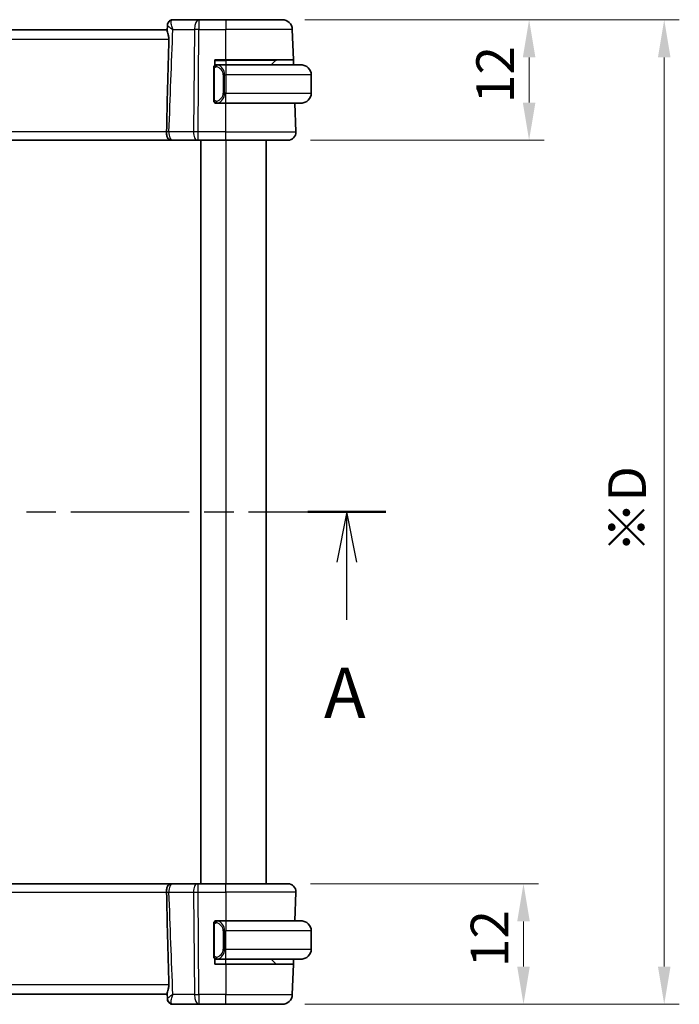
# Model space of a CAD drawing. Units: millimetres. Extents: x 22 to 2800, y 12 to 574.
# Drawn here: x 964 to 1029, y 342 to 440 of the extents above; entities that cross this region are included whole.
import ezdxf

# ---------------------------------------------------------------- set-up
doc = ezdxf.new("R2010")
doc.units = ezdxf.units.MM
doc.header["$LTSCALE"] = 1.5
doc.linetypes.add('CHAIN', pattern=[0.3543, 0.2362, -0.0295, 0.0591, -0.0295])
doc.layers.get('Defpoints').update_dxf_attribs({"lineweight": 25})
for name, color, linetype, lineweight in [('Dimension (ISO)', 7, 'Continuous', 18), ('Section Line (ISO)', 7, 'CHAIN', 25), ('Visible (ISO)', 7, 'Continuous', 35), ('Visible Narrow (ISO)', 7, 'Continuous', 25)]:
    doc.layers.add(name, color=color, linetype=linetype, lineweight=lineweight)
doc.styles.add('Note Text (TK)', font='MS PGothic.ttf')
doc.dimstyles.new('Default - Method 1b (TK)', dxfattribs={"dimscale": 1.5, "dimtxt": 2.5, "dimasz": 2.5, "dimexe": 1, "dimexo": 1.5, "dimgap": 1, "dimtad": 1, "dimtoh": 1, "dimrnd": 1e-08, "dimdsep": 46, "dimtxsty": 'Note Text (TK)', "dimcen": 0.09, "dimdle": 5, "dimclrd": 100, "dimclre": 100, "dimclrt": 7, "dimadec": 1, "dimazin": 1, "dimtfac": 1, "dimtmove": 0, "dimatfit": 3, "dimfxl": 1, "dimtolj": 1, "dimlwd": -1, "dimlwe": -1, "dimarcsym": 0})

# ---------------------------------------------------------------- blocks, each defined once
blk = doc.blocks.new('2dTransSection0')
at = {"layer": 'Section Line (ISO)', "linetype": 'CHAIN', "ltscale": 16.630232}
blk.add_line((154.357, 197.357), (205.386, 197.357), dxfattribs=at)
at = {"layer": 'Section Line (ISO)', "linetype": 'Continuous', "lineweight": 50}
for p, q in [((154.357, 197.357), (158.249, 197.357)), ((201.494, 197.357), (205.386, 197.357))]:
    blk.add_line(p, q, dxfattribs=at)
at = {"layer": 'Section Line (ISO)', "linetype": 'Continuous'}
for p, q in [((156.303, 197.357), (155.803, 194.857)), ((156.303, 194.857), (156.303, 197.357)), ((156.803, 194.857), (156.303, 197.357)), ((203.44, 197.357), (202.94, 194.857)), ((203.44, 194.857), (203.44, 197.357)), ((203.94, 194.857), (203.44, 197.357)), ((156.303, 191.992), (156.303, 194.857)), ((203.44, 191.992), (203.44, 194.857))]:
    blk.add_line(p, q, dxfattribs=at)
at = {"layer": 'Section Line (ISO)', "char_height": 2.5, "attachment_point": 7, "style": 'Note Text (TK)'}
for insert in [(155.167, 186.328), (202.304, 186.328)]:
    blk.add_mtext('A', dxfattribs=dict(at, insert=insert))
blk = doc.blocks.new('*D24')
at = {"layer": 'Defpoints', "color": 0}
for p in [(990.265, 353.714), (989.709, 341.714), (1013.709, 341.714)]:
    blk.add_point(p, dxfattribs=at)
at = {"layer": 'Dimension (ISO)', "color": 100}
for p, q in [((992.515, 353.714), (1015.209, 353.714)), ((1013.709, 349.964), (1013.709, 345.464)), ((991.959, 341.714), (1015.209, 341.714))]:
    blk.add_line(p, q, dxfattribs=at)
for points in [[(1013.084, 349.964), (1014.334, 349.964), (1013.709, 353.714)], [(1013.084, 345.464), (1014.334, 345.464), (1013.709, 341.714)]]:
    blk.add_solid(points, dxfattribs=at)
at = {"layer": 'Dimension (ISO)', "color": 7, "insert": (1010.334, 345.413), "char_height": 3.75, "attachment_point": 4, "rotation": 90, "style": 'Note Text (TK)'}
blk.add_mtext('\\A1;12', dxfattribs=at)
blk = doc.blocks.new('*D25')
at = {"layer": 'Defpoints', "color": 0}
for p in [(989.709, 439.714), (990.265, 427.714), (1014.265, 427.714)]:
    blk.add_point(p, dxfattribs=at)
at = {"layer": 'Dimension (ISO)', "color": 100}
for p, q in [((991.959, 439.714), (1015.765, 439.714)), ((1014.265, 435.964), (1014.265, 431.464)), ((992.515, 427.714), (1015.765, 427.714))]:
    blk.add_line(p, q, dxfattribs=at)
for points in [[(1013.64, 435.964), (1014.89, 435.964), (1014.265, 439.714)], [(1013.64, 431.464), (1014.89, 431.464), (1014.265, 427.714)]]:
    blk.add_solid(points, dxfattribs=at)
at = {"layer": 'Dimension (ISO)', "color": 7, "insert": (1010.89, 431.413), "char_height": 3.75, "attachment_point": 4, "rotation": 90, "style": 'Note Text (TK)'}
blk.add_mtext('\\A1;12', dxfattribs=at)
blk = doc.blocks.new('*D26')
at = {"layer": 'Defpoints', "color": 0}
for p in [(989.709, 439.714), (989.709, 341.714), (1027.709, 341.714)]:
    blk.add_point(p, dxfattribs=at)
at = {"layer": 'Dimension (ISO)', "color": 100}
for p, q in [((991.959, 439.714), (1029.209, 439.714)), ((1027.709, 435.964), (1027.709, 345.464)), ((991.959, 341.714), (1029.209, 341.714))]:
    blk.add_line(p, q, dxfattribs=at)
for points in [[(1027.084, 435.964), (1028.334, 435.964), (1027.709, 439.714)], [(1027.084, 345.464), (1028.334, 345.464), (1027.709, 341.714)]]:
    blk.add_solid(points, dxfattribs=at)
at = {"layer": 'Dimension (ISO)', "color": 7, "insert": (1024.014, 386.644), "char_height": 3.75, "attachment_point": 4, "rotation": 90, "style": 'Note Text (TK)'}
blk.add_mtext('\\A1;※D', dxfattribs=at)

msp = doc.modelspace()

# ---------------------------------------------------------------- linework, layer by layer
at = {"layer": 'Visible (ISO)'}
for p, q in [((978.2653, 438.6349), (978.2861, 439.1841)), ((981.4202, 439.7139), (978.8121, 439.7139)), ((984.0933, 439.7139), (981.4202, 439.7139)), ((984.0933, 439.7139), (989.7085, 439.7139)), ((978.2683, 438.7139), (917.9182, 438.7139)), ((990.8139, 435.7139), (990.7079, 438.7488)), ((982.9933, 435.1871), (982.9933, 435.7139)), ((982.9933, 435.7139), (984.0933, 435.7139)), ((982.9933, 435.2139), (983.0933, 435.2139)), ((984.0933, 435.2139), (983.1873, 435.2139)), ((990.8139, 435.7139), (984.0933, 435.7139)), ((984.0933, 435.2139), (991.5933, 435.2139)), ((989.0347, 435.6554), (988.5933, 435.2139)), ((990.8139, 435.7139), (990.8314, 435.2139)), ((982.8933, 434.8397), (982.8933, 431.7882)), ((992.5933, 434.2139), (992.5933, 432.4139)), ((982.9933, 431.4139), (982.9933, 431.4407)), ((983.0933, 431.4139), (982.9933, 431.4139)), ((983.1897, 431.4139), (984.0933, 431.4139)), ((991.5933, 431.4139), (984.0933, 431.4139)), ((991.0644, 428.5419), (990.9641, 431.4139)), ((917.5044, 427.7139), (978.6818, 427.7139)), ((978.7924, 427.7139), (981.2466, 427.7139)), ((981.336, 427.7139), (981.2466, 427.7139)), ((981.336, 427.7139), (984.0933, 427.7139)), ((981.5933, 427.7139), (981.5933, 353.7139)), ((990.2648, 427.7139), (984.0933, 427.7139)), ((988.0933, 427.7139), (988.0933, 353.7139)), ((978.6818, 353.7139), (917.5047, 353.7139)), ((981.2466, 353.7139), (978.7924, 353.7139)), ((981.2466, 353.7139), (981.336, 353.7139)), ((984.0933, 353.7139), (981.336, 353.7139)), ((984.0933, 353.7139), (990.2648, 353.7139)), ((991.0644, 352.886), (990.9641, 350.0139)), ((982.9933, 349.9871), (982.9933, 350.0139)), ((982.9933, 350.0139), (983.0933, 350.0139)), ((984.0933, 350.0139), (983.1873, 350.0139)), ((984.0933, 350.0139), (991.5933, 350.0139)), ((982.8933, 349.6397), (982.8933, 346.5882)), ((992.5933, 347.2139), (992.5933, 349.0139)), ((982.9933, 345.7139), (982.9933, 346.2407)), ((983.0933, 346.2139), (982.9933, 346.2139)), ((983.1897, 346.2139), (984.0933, 346.2139)), ((991.5933, 346.2139), (984.0933, 346.2139)), ((989.0933, 345.7139), (988.5933, 346.2139)), ((990.8314, 346.2139), (990.8139, 345.7139)), ((984.0933, 345.7139), (982.9933, 345.7139)), ((984.0933, 345.7139), (990.8139, 345.7139)), ((990.8139, 345.7139), (990.7079, 342.679)), ((917.9182, 342.7139), (978.2683, 342.7139)), ((978.2861, 342.2438), (978.2653, 342.793)), ((978.8121, 341.7139), (981.4202, 341.7139)), ((981.4202, 341.7139), (984.0933, 341.7139)), ((989.7085, 341.7139), (984.0933, 341.7139))]:
    msp.add_line(p, q, dxfattribs=at)
for centre, radius, start, end in [((989.7085, 438.7139), 1, 2, 90), ((983.0933, 435.0139), 0.2, 135, 180), ((983.0933, 435.0139), 0.2, 90, 135), ((989.1761, 435.5139), 0.2, 90, 135), ((991.5933, 434.2139), 1, 0, 90), ((991.5933, 432.4139), 1, 270, 0), ((983.0933, 431.6139), 0.2, 180, 225), ((983.0933, 431.6139), 0.2, 225, 270), ((990.2648, 428.5139), 0.8, 270, 2), ((990.2648, 352.9139), 0.8, 358, 90), ((983.0933, 349.8139), 0.2, 135, 180), ((983.0933, 349.8139), 0.2, 90, 135), ((991.5933, 349.0139), 1, 0, 90), ((991.5933, 347.2139), 1, 270, 0), ((983.0933, 346.4139), 0.2, 180, 225), ((983.0933, 346.4139), 0.2, 225, 270), ((989.7085, 342.7139), 1, 270, 358)]:
    msp.add_arc(centre, radius, start, end, dxfattribs=at)
for centre, major_axis, start_param, end_param in [((978.791, 439.192), (-0.4492, 0.2196), 6.2810192, 6.3104178), ((978.791, 439.192), (-0.4492, 0.2196), 6.2810186, 6.2814319), ((978.791, 342.2359), (-0.4492, -0.2196), 6.2559529, 6.2853515), ((978.791, 342.2359), (-0.4492, -0.2196), 0.0017527, 0.002166)]:
    msp.add_ellipse(centre, major_axis=major_axis, ratio=0.9505296, start_param=start_param, end_param=end_param, dxfattribs=at)
for points, knots in [([(978.2861, 439.1875), (978.2881, 439.243), (978.2989, 439.3001), (978.325, 439.3737), (978.3332, 439.3932), (978.3425, 439.4122)], [0, 0, 0, 0, 0.017630413, 0.017630413, 0.02418199, 0.02418199, 0.02418199, 0.02418199]), ([(978.3426, 439.4124), (978.3655, 439.4592), (978.3967, 439.5072), (978.4714, 439.5874), (978.515, 439.6218), (978.6067, 439.6729), (978.6552, 439.6913), (978.7399, 439.7099), (978.7761, 439.7139), (978.8121, 439.7139)], [0, 0, 0, 0, 0.018057005, 0.018057005, 0.034659995, 0.034659995, 0.05004517, 0.05004517, 0.060983739, 0.060983739, 0.060983739, 0.060983739]), ([(978.4245, 437.7488), (978.4247, 437.7556), (978.4248, 437.7624), (978.425, 437.7769), (978.425, 437.7846), (978.4249, 437.8127), (978.4243, 437.8331), (978.4203, 437.9138), (978.4135, 437.9729), (978.3854, 438.1416), (978.3571, 438.2449), (978.3058, 438.4253), (978.2827, 438.5027), (978.267, 438.5912), (978.2646, 438.6149), (978.2653, 438.6349)], [-0.12890527, -0.12890527, -0.12890527, -0.12890527, -0.12686776, -0.12686776, -0.12456561, -0.12456561, -0.11842843, -0.11842843, -0.10013079, -0.10013079, -0.06450354, -0.06450354, -0.02949691, -0.02949691, -0.01397227, -0.01397227, -0.01397227, -0.01397227]), ([(978.1962, 428.5464), (978.2288, 430.014), (978.2639, 431.4949), (978.3398, 434.5545), (978.3815, 436.1568), (978.4245, 437.7488)], [0.00000055, 0.00000055, 0.00000055, 0.00000055, 0.44065029, 0.44065029, 0.91854163, 0.91854163, 0.91854163, 0.91854163]), ([(983.1606, 435.2139), (983.1544, 435.2139), (983.1477, 435.2139), (983.1409, 435.2139), (983.1347, 435.2139), (983.1285, 435.2139), (983.1231, 435.2139), (983.1177, 435.2139), (983.1131, 435.2139), (983.1093, 435.2139), (983.105, 435.2139), (983.1016, 435.2139), (983.0989, 435.2139), (983.0948, 435.2139), (983.0939, 435.2139), (983.0933, 435.2139)], [0.25827312, 0.25827312, 0.25827312, 0.25827312, 0.39314391, 0.39314391, 0.39314391, 0.51690147, 0.51690147, 0.51690147, 0.64201572, 0.64201572, 0.64201572, 0.78266988, 0.78266988, 0.78266988, 1, 1, 1, 1]), ([(983.1873, 435.2139), (983.1858, 435.2139), (983.1838, 435.2139), (983.1815, 435.2139), (983.176, 435.2139), (983.1689, 435.2139), (983.1606, 435.2139)], [0.00000016, 0.00000016, 0.00000016, 0.00000016, 0.07789573, 0.07789573, 0.07789573, 0.25827312, 0.25827312, 0.25827312, 0.25827312]), ([(991.7261, 435.2051), (991.722, 435.2056), (991.7086, 435.2074), (991.6915, 435.2091), (991.6807, 435.2102), (991.6686, 435.2112), (991.6564, 435.2119), (991.6437, 435.2127), (991.6311, 435.2133), (991.6204, 435.2136), (991.6204, 435.2136), (991.6203, 435.2136), (991.6203, 435.2136)], [0, 0, 0, 0, 0.32158276, 0.32158276, 0.32158276, 0.52551233, 0.52551233, 0.52551233, 0.73736223, 0.73736223, 0.73736223, 0.73790841, 0.73790841, 0.73790841, 0.73790841]), ([(982.8933, 435.0139), (982.8933, 435.0139), (982.8933, 435.0139), (982.8933, 435.0133), (982.8933, 435.0127), (982.8933, 435.0115), (982.8933, 435.0095), (982.8933, 435.0075), (982.8933, 435.0046), (982.8933, 435.0009), (982.8933, 434.9971), (982.8933, 434.9924), (982.8933, 434.987), (982.8933, 434.9814), (982.8933, 434.9749), (982.8933, 434.968)], [0, 0, 0, 0, 0.10026775, 0.10026775, 0.10026775, 0.19847065, 0.19847065, 0.19847065, 0.29651622, 0.29651622, 0.29651622, 0.39628078, 0.39628078, 0.39628078, 0.5, 0.5, 0.5, 0.5]), ([(982.8933, 434.968), (982.8933, 434.9562), (982.8933, 434.9422), (982.8933, 434.9275), (982.8933, 434.9131), (982.8933, 434.8979), (982.8933, 434.8828), (982.8933, 434.881), (982.8933, 434.8792), (982.8933, 434.8774), (982.8933, 434.8644), (982.8933, 434.8517), (982.8933, 434.8397)], [0.5, 0.5, 0.5, 0.5, 0.6699894, 0.6699894, 0.6699894, 0.83656608, 0.83656608, 0.83656608, 0.85622576, 0.85622576, 0.85622576, 1, 1, 1, 1]), ([(982.8933, 431.7882), (982.8933, 431.7824), (982.8933, 431.7766), (982.8933, 431.7705), (982.8933, 431.7645), (982.8933, 431.7583), (982.8933, 431.752), (982.8933, 431.7456), (982.8933, 431.7391), (982.8933, 431.7326), (982.8933, 431.726), (982.8933, 431.7194), (982.8933, 431.713), (982.8933, 431.7064), (982.8933, 431.7001), (982.8933, 431.694), (982.8933, 431.6878), (982.8933, 431.6819), (982.8933, 431.6763), (982.8933, 431.6706), (982.8933, 431.6652), (982.8933, 431.6603)], [0, 0, 0, 0, 0.07187067, 0.07187067, 0.07187067, 0.14250295, 0.14250295, 0.14250295, 0.21256871, 0.21256871, 0.21256871, 0.28268769, 0.28268769, 0.28268769, 0.35348445, 0.35348445, 0.35348445, 0.42564648, 0.42564648, 0.42564648, 0.5, 0.5, 0.5, 0.5]), ([(982.8933, 431.6603), (982.8933, 431.6544), (982.8933, 431.6489), (982.8933, 431.644), (982.8933, 431.6391), (982.8933, 431.6347), (982.8933, 431.631), (982.8933, 431.6273), (982.8933, 431.6242), (982.8933, 431.6218), (982.8933, 431.6195), (982.8933, 431.6177), (982.8933, 431.6165), (982.8933, 431.6163), (982.8933, 431.616), (982.8933, 431.6158), (982.8933, 431.615), (982.8933, 431.6146), (982.8933, 431.6143), (982.8933, 431.6139), (982.8933, 431.6139), (982.8933, 431.6139)], [0.5, 0.5, 0.5, 0.5, 0.58502424, 0.58502424, 0.58502424, 0.66947181, 0.66947181, 0.66947181, 0.75324782, 0.75324782, 0.75324782, 0.83626522, 0.83626522, 0.83626522, 0.85443497, 0.85443497, 0.85443497, 0.91835525, 0.91835525, 0.91835525, 1, 1, 1, 1]), ([(983.0933, 431.4139), (983.0937, 431.4139), (983.0943, 431.4139), (983.0975, 431.4139), (983.0996, 431.4139), (983.1022, 431.4139), (983.1055, 431.4139), (983.1084, 431.4139), (983.1117, 431.4139), (983.1157, 431.4139), (983.1195, 431.4139), (983.1239, 431.4139), (983.1287, 431.4139), (983.1336, 431.4139), (983.1389, 431.4139), (983.1441, 431.4139), (983.1498, 431.4139), (983.1554, 431.4139), (983.1606, 431.4139)], [0, 0, 0, 0, 0.19035453, 0.19035453, 0.19035453, 0.31386322, 0.31386322, 0.31386322, 0.42140608, 0.42140608, 0.42140608, 0.52396797, 0.52396797, 0.52396797, 0.62813475, 0.62813475, 0.62813475, 0.74172688, 0.74172688, 0.74172688, 0.74172688]), ([(983.1606, 431.4139), (983.166, 431.4139), (983.171, 431.4139), (983.1753, 431.4139), (983.1804, 431.4139), (983.1847, 431.4139), (983.1873, 431.4139)], [0.74172688, 0.74172688, 0.74172688, 0.74172688, 0.86054632, 0.86054632, 0.86054632, 1, 1, 1, 1]), ([(991.5933, 431.4139), (991.5946, 431.4139), (991.5968, 431.4139), (991.5996, 431.414), (991.6057, 431.414), (991.6149, 431.4141), (991.6256, 431.4145), (991.6335, 431.4147), (991.6423, 431.4151), (991.6513, 431.4156), (991.6597, 431.4161), (991.6683, 431.4167), (991.6765, 431.4174), (991.6855, 431.4182), (991.694, 431.419), (991.7015, 431.4198), (991.7137, 431.4211), (991.7229, 431.4224), (991.7261, 431.4228)], [0.00000014, 0.00000014, 0.00000014, 0.00000014, 0.09424462, 0.09424462, 0.09424462, 0.29608497, 0.29608497, 0.29608497, 0.44613462, 0.44613462, 0.44613462, 0.58843853, 0.58843853, 0.58843853, 0.74422937, 0.74422937, 0.74422937, 1, 1, 1, 1]), ([(978.6102, 427.7173), (978.5967, 427.7186), (978.5833, 427.7204), (978.5206, 427.7314), (978.4788, 427.7475), (978.3962, 427.8028), (978.3575, 427.8454), (978.287, 427.9624), (978.2583, 428.0387), (978.2237, 428.1906), (978.2134, 428.2579), (978.1997, 428.3978), (978.1964, 428.4699), (978.1974, 428.5419)], [-0.13185574, -0.13185574, -0.13185574, -0.13185574, -0.12562503, -0.12562503, -0.10231103, -0.10231103, -0.0747695, -0.0747695, -0.04350631, -0.04350631, -0.02177822, -0.02177822, -0.00017046, -0.00017046, -0.00017046, -0.00017046]), ([(978.1974, 428.5464), (978.1974, 428.5456), (978.1974, 428.5449), (978.1974, 428.5434), (978.1974, 428.5426), (978.1974, 428.5419)], [-0.00062750686, -0.00062750686, -0.00062750686, -0.00062750686, -0.00040115626, -0.00040115626, -0.00017592503, -0.00017592503, -0.00017592503, -0.00017592503]), ([(978.7924, 427.7139), (978.7741, 427.7139), (978.757, 427.7139), (978.7275, 427.7139), (978.7146, 427.7139), (978.6946, 427.7139), (978.6874, 427.7139), (978.6833, 427.7139), (978.6827, 427.7139), (978.6821, 427.7139), (978.6819, 427.7139), (978.6818, 427.7139), (978.6818, 427.7139), (978.6818, 427.7139), (978.6817, 427.7139), (978.6817, 427.7139), (978.6817, 427.7139), (978.6816, 427.7139), (978.6814, 427.7139), (978.6808, 427.7139), (978.6803, 427.7139), (978.6788, 427.7139), (978.6777, 427.7139), (978.6737, 427.714), (978.6707, 427.714), (978.6585, 427.7142), (978.6494, 427.7146), (978.6303, 427.7156), (978.6202, 427.7164), (978.6102, 427.7173)], [0, 0, 0, 0, 0.006145705, 0.006145705, 0.012411084, 0.012411084, 0.018962266, 0.018962266, 0.020496106, 0.020496106, 0.021646066, 0.021646066, 0.0218616, 0.0218616, 0.021942526, 0.021942526, 0.021961607, 0.021961607, 0.022000292, 0.022000292, 0.022154246, 0.022154246, 0.022457665, 0.022457665, 0.023367908, 0.023367908, 0.026099031, 0.026099031, 0.029121489, 0.029121489, 0.029121489, 0.029121489]), ([(978.4245, 343.679), (978.3815, 345.2714), (978.3398, 346.8741), (978.2639, 349.9337), (978.2288, 351.4142), (978.1962, 352.8815)], [0.00003173, 0.00003173, 0.00003173, 0.00003173, 0.4782144, 0.4782144, 0.91893223, 0.91893223, 0.91893223, 0.91893223]), ([(978.1974, 352.886), (978.1964, 352.958), (978.1997, 353.03), (978.2134, 353.1699), (978.2237, 353.2372), (978.2583, 353.389), (978.2869, 353.4654), (978.3574, 353.5824), (978.3961, 353.625), (978.4786, 353.6803), (978.5205, 353.6965), (978.5832, 353.7075), (978.5966, 353.7092), (978.6102, 353.7105)], [-0.11871756, -0.11871756, -0.11871756, -0.11871756, -0.10095799, -0.10095799, -0.08309936, -0.08309936, -0.05739391, -0.05739391, -0.03474821, -0.03474821, -0.01557957, -0.01557957, -0.01043838, -0.01043838, -0.01043838, -0.01043838]), ([(978.1974, 352.886), (978.1974, 352.8853), (978.1974, 352.8845), (978.1974, 352.883), (978.1974, 352.8823), (978.1974, 352.8815)], [-0.00045158182, -0.00045158182, -0.00045158182, -0.00045158182, -0.00022635059, -0.00022635059, 0, 0, 0, 0]), ([(978.6102, 353.7105), (978.6244, 353.7119), (978.6387, 353.7128), (978.6601, 353.7137), (978.6672, 353.7138), (978.6757, 353.7139), (978.6771, 353.7139), (978.6789, 353.7139), (978.6795, 353.7139), (978.6802, 353.7139), (978.6805, 353.7139), (978.6809, 353.7139), (978.681, 353.7139), (978.6812, 353.7139), (978.6814, 353.7139), (978.6819, 353.7139), (978.6818, 353.7139), (978.6819, 353.7139), (978.682, 353.7139), (978.6831, 353.7139), (978.6851, 353.7139), (978.6936, 353.7139), (978.7025, 353.7139), (978.7255, 353.7139), (978.7399, 353.7139), (978.7673, 353.7139), (978.7795, 353.7139), (978.7924, 353.7139)], [0, 0, 0, 0, 0.00428228, 0.00428228, 0.006430711, 0.006430711, 0.006833502, 0.006833502, 0.006987067, 0.006987067, 0.007063855, 0.007063855, 0.007102261, 0.007102261, 0.007141052, 0.007141052, 0.007277008, 0.007277008, 0.008505563, 0.008505563, 0.012207406, 0.012207406, 0.018509168, 0.018509168, 0.024820358, 0.024820358, 0.029133574, 0.029133574, 0.029133574, 0.029133574]), ([(978.6818, 353.7139), (978.6818, 353.7139), (978.6819, 353.7139), (978.6819, 353.7139), (978.6819, 353.7139), (978.682, 353.7139)], [0.0001958476, 0.0001958476, 0.0001958476, 0.0001958476, 0.00048739744, 0.00048739744, 0.0008125152, 0.0008125152, 0.0008125152, 0.0008125152]), ([(983.1606, 350.0139), (983.1544, 350.0139), (983.1477, 350.0139), (983.1409, 350.0139), (983.1347, 350.0139), (983.1285, 350.0139), (983.1231, 350.0139), (983.1177, 350.0139), (983.1131, 350.0139), (983.1093, 350.0139), (983.105, 350.0139), (983.1016, 350.0139), (983.0989, 350.0139), (983.0948, 350.0139), (983.0939, 350.0139), (983.0933, 350.0139)], [0.25827312, 0.25827312, 0.25827312, 0.25827312, 0.39314391, 0.39314391, 0.39314391, 0.51690147, 0.51690147, 0.51690147, 0.64201572, 0.64201572, 0.64201572, 0.78266988, 0.78266988, 0.78266988, 1, 1, 1, 1]), ([(983.1873, 350.0139), (983.1858, 350.0139), (983.1838, 350.0139), (983.1815, 350.0139), (983.176, 350.0139), (983.1689, 350.0139), (983.1606, 350.0139)], [0.00000016, 0.00000016, 0.00000016, 0.00000016, 0.07789573, 0.07789573, 0.07789573, 0.25827312, 0.25827312, 0.25827312, 0.25827312]), ([(991.7261, 350.0051), (991.722, 350.0056), (991.7086, 350.0074), (991.6915, 350.0091), (991.6807, 350.0102), (991.6686, 350.0112), (991.6564, 350.0119), (991.6437, 350.0127), (991.6311, 350.0133), (991.6204, 350.0136), (991.6204, 350.0136), (991.6203, 350.0136), (991.6203, 350.0136)], [0, 0, 0, 0, 0.32158276, 0.32158276, 0.32158276, 0.52551233, 0.52551233, 0.52551233, 0.73736223, 0.73736223, 0.73736223, 0.73790841, 0.73790841, 0.73790841, 0.73790841]), ([(982.8933, 349.8139), (982.8933, 349.8139), (982.8933, 349.8139), (982.8933, 349.8133), (982.8933, 349.8127), (982.8933, 349.8115), (982.8933, 349.8095), (982.8933, 349.8075), (982.8933, 349.8046), (982.8933, 349.8009), (982.8933, 349.7971), (982.8933, 349.7924), (982.8933, 349.787), (982.8933, 349.7814), (982.8933, 349.7749), (982.8933, 349.768)], [0, 0, 0, 0, 0.10026775, 0.10026775, 0.10026775, 0.19847065, 0.19847065, 0.19847065, 0.29651622, 0.29651622, 0.29651622, 0.39628078, 0.39628078, 0.39628078, 0.5, 0.5, 0.5, 0.5]), ([(982.8933, 349.768), (982.8933, 349.7562), (982.8933, 349.7422), (982.8933, 349.7275), (982.8933, 349.7131), (982.8933, 349.6979), (982.8933, 349.6828), (982.8933, 349.681), (982.8933, 349.6792), (982.8933, 349.6774), (982.8933, 349.6644), (982.8933, 349.6517), (982.8933, 349.6397)], [0.5, 0.5, 0.5, 0.5, 0.6699894, 0.6699894, 0.6699894, 0.83656608, 0.83656608, 0.83656608, 0.85622576, 0.85622576, 0.85622576, 1, 1, 1, 1]), ([(982.8933, 346.5882), (982.8933, 346.5824), (982.8933, 346.5766), (982.8933, 346.5705), (982.8933, 346.5645), (982.8933, 346.5583), (982.8933, 346.552), (982.8933, 346.5456), (982.8933, 346.5391), (982.8933, 346.5326), (982.8933, 346.526), (982.8933, 346.5194), (982.8933, 346.513), (982.8933, 346.5064), (982.8933, 346.5001), (982.8933, 346.494), (982.8933, 346.4878), (982.8933, 346.4819), (982.8933, 346.4763), (982.8933, 346.4706), (982.8933, 346.4652), (982.8933, 346.4603)], [0, 0, 0, 0, 0.07187067, 0.07187067, 0.07187067, 0.14250295, 0.14250295, 0.14250295, 0.21256871, 0.21256871, 0.21256871, 0.28268769, 0.28268769, 0.28268769, 0.35348445, 0.35348445, 0.35348445, 0.42564648, 0.42564648, 0.42564648, 0.5, 0.5, 0.5, 0.5]), ([(982.8933, 346.4603), (982.8933, 346.4544), (982.8933, 346.4489), (982.8933, 346.444), (982.8933, 346.4391), (982.8933, 346.4347), (982.8933, 346.431), (982.8933, 346.4273), (982.8933, 346.4242), (982.8933, 346.4218), (982.8933, 346.4195), (982.8933, 346.4177), (982.8933, 346.4165), (982.8933, 346.4163), (982.8933, 346.416), (982.8933, 346.4158), (982.8933, 346.415), (982.8933, 346.4146), (982.8933, 346.4143), (982.8933, 346.4139), (982.8933, 346.4139), (982.8933, 346.4139)], [0.5, 0.5, 0.5, 0.5, 0.58502424, 0.58502424, 0.58502424, 0.66947181, 0.66947181, 0.66947181, 0.75324782, 0.75324782, 0.75324782, 0.83626522, 0.83626522, 0.83626522, 0.85443497, 0.85443497, 0.85443497, 0.91835525, 0.91835525, 0.91835525, 1, 1, 1, 1]), ([(983.0933, 346.2139), (983.0937, 346.2139), (983.0943, 346.2139), (983.0975, 346.2139), (983.0996, 346.2139), (983.1022, 346.2139), (983.1055, 346.2139), (983.1084, 346.2139), (983.1117, 346.2139), (983.1157, 346.2139), (983.1195, 346.2139), (983.1239, 346.2139), (983.1287, 346.2139), (983.1336, 346.2139), (983.1389, 346.2139), (983.1441, 346.2139), (983.1498, 346.2139), (983.1554, 346.2139), (983.1606, 346.2139)], [0, 0, 0, 0, 0.19035453, 0.19035453, 0.19035453, 0.31386322, 0.31386322, 0.31386322, 0.42140608, 0.42140608, 0.42140608, 0.52396797, 0.52396797, 0.52396797, 0.62813475, 0.62813475, 0.62813475, 0.74172688, 0.74172688, 0.74172688, 0.74172688]), ([(983.1606, 346.2139), (983.166, 346.2139), (983.171, 346.2139), (983.1753, 346.2139), (983.1804, 346.2139), (983.1847, 346.2139), (983.1873, 346.2139)], [0.74172688, 0.74172688, 0.74172688, 0.74172688, 0.86054632, 0.86054632, 0.86054632, 1, 1, 1, 1]), ([(991.5933, 346.2139), (991.5946, 346.2139), (991.5968, 346.2139), (991.5996, 346.214), (991.6057, 346.214), (991.6149, 346.2141), (991.6256, 346.2145), (991.6335, 346.2147), (991.6423, 346.2151), (991.6513, 346.2156), (991.6597, 346.2161), (991.6683, 346.2167), (991.6765, 346.2174), (991.6855, 346.2182), (991.694, 346.219), (991.7015, 346.2198), (991.7137, 346.2211), (991.7229, 346.2224), (991.7261, 346.2228)], [0.00000014, 0.00000014, 0.00000014, 0.00000014, 0.09424462, 0.09424462, 0.09424462, 0.29608497, 0.29608497, 0.29608497, 0.44613462, 0.44613462, 0.44613462, 0.58843853, 0.58843853, 0.58843853, 0.74422937, 0.74422937, 0.74422937, 1, 1, 1, 1]), ([(978.2653, 342.793), (978.2646, 342.813), (978.267, 342.8367), (978.2828, 342.9252), (978.3058, 343.0026), (978.3571, 343.183), (978.3854, 343.2864), (978.4135, 343.4551), (978.4203, 343.5141), (978.4243, 343.5948), (978.4249, 343.6152), (978.425, 343.6433), (978.425, 343.651), (978.4248, 343.6654), (978.4247, 343.6722), (978.4245, 343.679)], [-0.11525358, -0.11525358, -0.11525358, -0.11525358, -0.09968368, -0.09968368, -0.06458953, -0.06458953, -0.02887226, -0.02887226, -0.01053433, -0.01053433, -0.00438299, -0.00438299, -0.00207539, -0.00207539, -0.00003347, -0.00003347, -0.00003347, -0.00003347]), ([(978.3395, 342.0294), (978.3121, 342.0861), (978.2944, 342.1483), (978.2872, 342.2197), (978.2865, 342.23), (978.2861, 342.2402)], [0, 0, 0, 0, 0.019589563, 0.019589563, 0.022892027, 0.022892027, 0.022892027, 0.022892027]), ([(978.3425, 342.0157), (978.3151, 342.0717), (978.297, 342.1333), (978.2879, 342.2097), (978.2867, 342.225), (978.2861, 342.2402)], [0, 0, 0, 0, 0.019314566, 0.019314566, 0.024151573, 0.024151573, 0.024151573, 0.024151573]), ([(978.8121, 341.7139), (978.7588, 341.7139), (978.7049, 341.7229), (978.6026, 341.7564), (978.5532, 341.7818), (978.4661, 341.845), (978.428, 341.8836), (978.3758, 341.9541), (978.3575, 341.985), (978.3426, 342.0155)], [0, 0, 0, 0, 0.016193587, 0.016193587, 0.032656795, 0.032656795, 0.049221799, 0.049221799, 0.060988847, 0.060988847, 0.060988847, 0.060988847])]:
    msp.add_open_spline(points, degree=3, knots=knots, dxfattribs=at)
at = {"layer": 'Visible Narrow (ISO)'}
for p, q in [((981.4202, 439.7139), (981.4202, 438.7488)), ((984.0933, 439.7139), (984.0933, 438.7488)), ((978.8219, 438.7488), (980.9732, 438.7488)), ((980.9732, 438.7488), (980.8891, 428.5419)), ((981.336, 428.5419), (981.4202, 438.7488)), ((981.4202, 438.7488), (984.0933, 438.7488)), ((984.0933, 435.7139), (984.0933, 438.7488)), ((990.7079, 438.7488), (984.0933, 438.7488)), ((978.4245, 437.7488), (917.762, 437.7488)), ((982.9933, 435.6554), (984.0933, 435.6554)), ((984.0933, 435.6554), (984.0933, 435.7139)), ((989.0347, 435.6554), (984.0933, 435.6554)), ((984.0933, 435.6554), (984.0933, 435.2139)), ((984.0933, 435.2139), (984.0933, 434.2139)), ((982.8933, 434.8397), (982.9085, 434.8397)), ((982.9085, 434.8397), (982.9518, 434.8397)), ((982.9518, 431.7882), (982.9518, 434.8397)), ((983.9761, 434.2139), (983.8347, 434.2139)), ((983.8347, 434.2139), (983.8347, 432.4139)), ((983.9761, 432.4139), (983.9761, 434.2139)), ((983.9761, 434.2139), (984.0933, 434.2139)), ((984.0933, 434.2139), (984.0933, 432.4139)), ((992.5933, 434.2139), (984.0933, 434.2139)), ((983.9761, 432.4139), (983.8347, 432.4139)), ((984.0933, 432.4139), (983.9761, 432.4139)), ((984.0933, 431.4139), (984.0933, 432.4139)), ((984.0933, 432.4139), (992.5933, 432.4139)), ((982.9085, 431.7882), (982.8933, 431.7882)), ((982.9518, 431.7882), (982.9085, 431.7882)), ((984.0933, 428.5419), (984.0933, 431.4139)), ((978.1974, 428.5419), (917.9905, 428.5419)), ((980.8891, 428.5419), (978.4349, 428.5419)), ((981.336, 427.7139), (981.336, 428.5419)), ((984.0933, 428.5419), (981.336, 428.5419)), ((984.0933, 427.7139), (984.0933, 428.5419)), ((984.0933, 428.5419), (991.0644, 428.5419)), ((984.0933, 427.7139), (984.0933, 353.7139)), ((917.9892, 352.886), (978.1974, 352.886)), ((978.4349, 352.886), (980.8891, 352.886)), ((980.8891, 352.886), (980.9732, 342.679)), ((981.336, 352.886), (981.336, 353.7139)), ((981.336, 352.886), (984.0933, 352.886)), ((981.4202, 342.679), (981.336, 352.886)), ((984.0933, 352.886), (984.0933, 353.7139)), ((991.0644, 352.886), (984.0933, 352.886)), ((984.0933, 352.886), (984.0933, 350.0139)), ((984.0933, 350.0139), (984.0933, 349.0139)), ((982.8933, 349.6397), (982.9085, 349.6397)), ((982.9085, 349.6397), (982.9518, 349.6397)), ((982.9518, 346.5882), (982.9518, 349.6397)), ((983.9761, 349.0139), (983.8347, 349.0139)), ((983.8347, 349.0139), (983.8347, 347.2139)), ((983.9761, 347.2139), (983.9761, 349.0139)), ((983.9761, 349.0139), (984.0933, 349.0139)), ((992.5933, 349.0139), (984.0933, 349.0139)), ((984.0933, 347.2139), (984.0933, 349.0139)), ((983.9761, 347.2139), (983.8347, 347.2139)), ((984.0933, 347.2139), (983.9761, 347.2139)), ((984.0933, 346.2139), (984.0933, 347.2139)), ((984.0933, 347.2139), (992.5933, 347.2139)), ((982.9085, 346.5882), (982.8933, 346.5882)), ((982.9518, 346.5882), (982.9085, 346.5882)), ((984.0933, 345.7139), (984.0933, 346.2139)), ((984.0933, 345.7139), (984.0933, 342.679)), ((917.762, 343.679), (978.4245, 343.679)), ((980.9732, 342.679), (978.8219, 342.679)), ((981.4202, 342.679), (981.4202, 341.7139)), ((984.0933, 342.679), (981.4202, 342.679)), ((984.0933, 341.7139), (984.0933, 342.679)), ((984.0933, 342.679), (990.7079, 342.679))]:
    msp.add_line(p, q, dxfattribs=at)
for centre, start, end in [((983.0347, 434.2139), 0, 82.364618), ((983.0347, 432.4139), 277.635382, 0), ((983.0347, 349.0139), 0, 82.364618), ((983.0347, 347.2139), 277.635382, 0)]:
    msp.add_arc(centre, 0.8, start, end, dxfattribs=at)
for centre, major_axis, ratio, start_param, end_param in [((978.791, 439.192), (-0.4492, 0.2196), 0.9505296, 0.0272324, 0.096244), ((978.791, 439.192), (-0.4492, 0.2196), 0.9505296, 5.2800063, 6.2810192), ((978.7929, 438.6861), (0.0209, 1.0279), 0.2887431, 0.0059133, 0.2989895), ((981.4202, 438.7139), (0, 1), 0.4472136, 0, 1.5358897), ((981.4202, 438.7139), (1, -0.0082), 0.0348983, 1.571084, 2.034444), ((983.2824, 435.0068), (-0.0266, -0.1982), 0.7039511, 4.0681273, 4.8064799), ((983.2824, 435.0068), (0.0266, 0.1982), 0.7039511, 0.1881819, 0.9265346), ((983.1761, 434.2139), (0, 1), 0.8, 4.712389, 6.1499228), ((983.1761, 432.4139), (0, 1), 0.8, 3.2748552, 4.712389), ((983.2824, 431.621), (0.0266, -0.1982), 0.7039511, 4.618298, 5.3566507), ((983.2824, 431.621), (0.0266, -0.1982), 0.7039511, 5.3566507, 6.0950034), ((978.7123, 428.5219), (0.8217, -0.023), 0.0157954, 1.9156025, 2.2498077), ((978.7924, 428.5139), (0, -0.8), 0.4472136, 4.6774824, 6.2831853), ((981.2466, 428.5139), (0, -0.8), 0.4472136, 4.6774824, 6.2831853), ((981.3361, 428.5139), (-1, 0.0066), 0.0279186, 4.7126306, 5.1759906), ((978.7123, 352.906), (0.8217, 0.023), 0.0157954, 4.0333776, 4.3675828), ((978.7924, 352.9139), (0, 0.8), 0.4472136, 0, 1.6057029), ((981.2466, 352.9139), (0, 0.8), 0.4472136, 0, 1.6057029), ((981.3361, 352.9139), (1, 0.0066), 0.0279186, 4.2487874, 4.7121474), ((983.2824, 349.8068), (-0.0266, -0.1982), 0.7039511, 4.0681273, 4.8064799), ((983.2824, 349.8068), (0.0266, 0.1982), 0.7039511, 0.1881819, 0.9265346), ((983.1761, 349.0139), (0, 1), 0.8, 4.712389, 6.1499228), ((983.1761, 347.2139), (0, 1), 0.8, 3.2748552, 4.712389), ((983.2824, 346.421), (0.0266, -0.1982), 0.7039511, 4.618298, 5.3566507), ((983.2824, 346.421), (0.0266, -0.1982), 0.7039511, 5.3566507, 6.0950034), ((978.791, 342.2359), (-0.4492, -0.2196), 0.9505296, 6.0760215, 6.2849381), ((981.4202, 342.7139), (-1, -0.0082), 0.0348983, 1.1071486, 1.5705086), ((981.4202, 342.7139), (0, -1), 0.4472136, 4.7472956, 6.2831853), ((978.791, 342.2359), (-0.4492, -0.2196), 0.9505296, 0.0021661, 1.003179), ((978.8121, 342.2139), (0, -0.5), 0.9913417, 5.3219315, 5.4307728), ((978.7929, 342.7418), (0.0209, -1.0279), 0.2887431, 5.9841958, 6.277272)]:
    msp.add_ellipse(centre, major_axis=major_axis, ratio=ratio, start_param=start_param, end_param=end_param, dxfattribs=at)
for points, knots in [([(978.2861, 439.1876), (978.285, 439.1588), (978.3152, 439.1169), (978.3643, 439.0694), (978.3743, 439.0597), (978.3852, 439.0497), (978.3969, 439.0395), (978.4219, 439.0176), (978.4505, 438.9947), (978.4818, 438.9711), (978.5746, 438.9012), (978.6912, 438.8253), (978.8219, 438.7488)], [-0.070152604, -0.070152604, -0.070152604, -0.070152604, -0.04633078, -0.04633078, -0.04633078, -0.041436563, -0.041436563, -0.041436563, -0.030887187, -0.030887187, -0.030887187, 0.000401091, 0.000401091, 0.000401091, 0.000401091]), ([(978.8219, 438.7488), (978.8211, 438.7507), (978.8203, 438.7527), (978.7579, 438.9019), (978.6868, 439.1225), (978.641, 439.4523), (978.6695, 439.6126), (978.7255, 439.6701)], [-0.000401091, -0.000401091, -0.000401091, -0.000401091, 0, 0, 0.030887187, 0.04633078, 0.077217967, 0.077217967, 0.077217967, 0.077217967]), ([(983.2824, 435.2051), (983.2791, 435.2056), (983.2687, 435.2074), (983.2559, 435.2091), (983.2478, 435.2102), (983.2387, 435.2112), (983.2301, 435.2119), (983.221, 435.2127), (983.2124, 435.2133), (983.2052, 435.2136), (983.1962, 435.2139), (983.1896, 435.2139), (983.1873, 435.2139)], [0, 0, 0, 0, 0.3215828, 0.3215828, 0.3215828, 0.5255123, 0.5255123, 0.5255123, 0.7373622, 0.7373622, 0.7373622, 1, 1, 1, 1]), ([(982.9518, 434.8397), (982.9518, 434.8578), (982.952, 434.8764), (982.9548, 434.8937), (982.9577, 434.9108), (982.9632, 434.9267), (982.9716, 434.9407), (982.9805, 434.9556), (982.9924, 434.9684), (983.0049, 434.978)], [0, 0, 0, 0, 0.16464555, 0.16464555, 0.16464555, 0.3268563, 0.3268563, 0.3268563, 0.5, 0.5, 0.5, 0.5]), ([(983.0049, 434.978), (983.0129, 434.9841), (983.0216, 434.9893), (983.0309, 434.9937), (983.04, 434.998), (983.0497, 435.0015), (983.0598, 435.0041), (983.0693, 435.0065), (983.079, 435.0081), (983.0883, 435.009), (983.0978, 435.0098), (983.1071, 435.0098), (983.1159, 435.0094), (983.1247, 435.0089), (983.1331, 435.0079), (983.141, 435.0068)], [0.5, 0.5, 0.5, 0.5, 0.60524772, 0.60524772, 0.60524772, 0.707891, 0.707891, 0.707891, 0.80414857, 0.80414857, 0.80414857, 0.90207429, 0.90207429, 0.90207429, 1, 1, 1, 1]), ([(983.0054, 431.6499), (982.9998, 431.6542), (982.9944, 431.659), (982.9894, 431.6643), (982.9844, 431.6696), (982.9798, 431.6753), (982.9757, 431.6813), (982.9716, 431.6873), (982.9681, 431.6936), (982.9651, 431.7002), (982.9621, 431.7068), (982.9597, 431.7137), (982.9579, 431.7205), (982.9562, 431.7268), (982.955, 431.733), (982.9541, 431.7396), (982.953, 431.7474), (982.9524, 431.7561), (982.9521, 431.7647), (982.9518, 431.7725), (982.9518, 431.7802), (982.9518, 431.7882)], [0.5, 0.5, 0.5, 0.5, 0.57172447, 0.57172447, 0.57172447, 0.6426242, 0.6426242, 0.6426242, 0.71336021, 0.71336021, 0.71336021, 0.78457822, 0.78457822, 0.78457822, 0.85049403, 0.85049403, 0.85049403, 0.92879556, 0.92879556, 0.92879556, 1, 1, 1, 1]), ([(983.141, 431.621), (983.1353, 431.6203), (983.1297, 431.6195), (983.1237, 431.619), (983.1178, 431.6185), (983.1115, 431.6182), (983.1049, 431.6183), (983.0984, 431.6183), (983.0916, 431.6187), (983.0846, 431.6195), (983.0776, 431.6203), (983.0705, 431.6215), (983.0634, 431.6232), (983.0563, 431.6248), (983.0494, 431.6269), (983.0426, 431.6294), (983.0359, 431.6319), (983.0294, 431.6348), (983.0232, 431.6382), (983.017, 431.6416), (983.0111, 431.6455), (983.0054, 431.6499)], [0, 0, 0, 0, 0.071275, 0.071275, 0.071275, 0.14246065, 0.14246065, 0.14246065, 0.21364074, 0.21364074, 0.21364074, 0.28489899, 0.28489899, 0.28489899, 0.35632005, 0.35632005, 0.35632005, 0.42799051, 0.42799051, 0.42799051, 0.5, 0.5, 0.5, 0.5]), ([(983.1873, 431.4139), (983.1881, 431.4139), (983.1895, 431.4139), (983.1913, 431.414), (983.1952, 431.414), (983.2014, 431.4141), (983.2087, 431.4145), (983.2142, 431.4147), (983.2202, 431.4151), (983.2265, 431.4156), (983.2325, 431.4161), (983.2387, 431.4167), (983.2448, 431.4174), (983.2514, 431.4182), (983.2578, 431.419), (983.2634, 431.4198), (983.2726, 431.4211), (983.2798, 431.4224), (983.2824, 431.4228)], [0.00000014, 0.00000014, 0.00000014, 0.00000014, 0.09424462, 0.09424462, 0.09424462, 0.29608497, 0.29608497, 0.29608497, 0.44613462, 0.44613462, 0.44613462, 0.58843853, 0.58843853, 0.58843853, 0.74422937, 0.74422937, 0.74422937, 1, 1, 1, 1]), ([(983.2824, 350.0051), (983.2791, 350.0056), (983.2687, 350.0074), (983.2559, 350.0091), (983.2478, 350.0102), (983.2387, 350.0112), (983.2301, 350.0119), (983.221, 350.0127), (983.2124, 350.0133), (983.2052, 350.0136), (983.1962, 350.0139), (983.1896, 350.0139), (983.1873, 350.0139)], [0, 0, 0, 0, 0.3215828, 0.3215828, 0.3215828, 0.5255123, 0.5255123, 0.5255123, 0.7373622, 0.7373622, 0.7373622, 1, 1, 1, 1]), ([(982.9518, 349.6397), (982.9518, 349.6578), (982.952, 349.6764), (982.9548, 349.6937), (982.9577, 349.7108), (982.9632, 349.7267), (982.9716, 349.7407), (982.9805, 349.7556), (982.9924, 349.7684), (983.0049, 349.778)], [0, 0, 0, 0, 0.16464555, 0.16464555, 0.16464555, 0.3268563, 0.3268563, 0.3268563, 0.5, 0.5, 0.5, 0.5]), ([(983.0049, 349.778), (983.0129, 349.7841), (983.0216, 349.7893), (983.0309, 349.7937), (983.04, 349.798), (983.0497, 349.8015), (983.0598, 349.8041), (983.0693, 349.8065), (983.079, 349.8081), (983.0883, 349.809), (983.0978, 349.8098), (983.1071, 349.8098), (983.1159, 349.8094), (983.1247, 349.8089), (983.1331, 349.8079), (983.141, 349.8068)], [0.5, 0.5, 0.5, 0.5, 0.60524772, 0.60524772, 0.60524772, 0.707891, 0.707891, 0.707891, 0.80414857, 0.80414857, 0.80414857, 0.90207429, 0.90207429, 0.90207429, 1, 1, 1, 1]), ([(983.0054, 346.4499), (982.9998, 346.4542), (982.9944, 346.459), (982.9894, 346.4643), (982.9844, 346.4696), (982.9798, 346.4753), (982.9757, 346.4813), (982.9716, 346.4873), (982.9681, 346.4936), (982.9651, 346.5002), (982.9621, 346.5068), (982.9597, 346.5137), (982.9579, 346.5205), (982.9562, 346.5268), (982.955, 346.533), (982.9541, 346.5396), (982.953, 346.5474), (982.9524, 346.5561), (982.9521, 346.5647), (982.9518, 346.5725), (982.9518, 346.5802), (982.9518, 346.5882)], [0.5, 0.5, 0.5, 0.5, 0.57172447, 0.57172447, 0.57172447, 0.6426242, 0.6426242, 0.6426242, 0.71336021, 0.71336021, 0.71336021, 0.78457822, 0.78457822, 0.78457822, 0.85049403, 0.85049403, 0.85049403, 0.92879556, 0.92879556, 0.92879556, 1, 1, 1, 1]), ([(983.141, 346.421), (983.1353, 346.4203), (983.1297, 346.4195), (983.1237, 346.419), (983.1178, 346.4185), (983.1115, 346.4182), (983.1049, 346.4183), (983.0984, 346.4183), (983.0916, 346.4187), (983.0846, 346.4195), (983.0776, 346.4203), (983.0705, 346.4215), (983.0634, 346.4232), (983.0563, 346.4248), (983.0494, 346.4269), (983.0426, 346.4294), (983.0359, 346.4319), (983.0294, 346.4348), (983.0232, 346.4382), (983.017, 346.4416), (983.0111, 346.4455), (983.0054, 346.4499)], [0, 0, 0, 0, 0.071275, 0.071275, 0.071275, 0.14246065, 0.14246065, 0.14246065, 0.21364074, 0.21364074, 0.21364074, 0.28489899, 0.28489899, 0.28489899, 0.35632005, 0.35632005, 0.35632005, 0.42799051, 0.42799051, 0.42799051, 0.5, 0.5, 0.5, 0.5]), ([(983.1873, 346.2139), (983.1881, 346.2139), (983.1895, 346.2139), (983.1913, 346.214), (983.1952, 346.214), (983.2014, 346.2141), (983.2087, 346.2145), (983.2142, 346.2147), (983.2202, 346.2151), (983.2265, 346.2156), (983.2325, 346.2161), (983.2387, 346.2167), (983.2448, 346.2174), (983.2514, 346.2182), (983.2578, 346.219), (983.2634, 346.2198), (983.2726, 346.2211), (983.2798, 346.2224), (983.2824, 346.2228)], [0.00000014, 0.00000014, 0.00000014, 0.00000014, 0.09424462, 0.09424462, 0.09424462, 0.29608497, 0.29608497, 0.29608497, 0.44613462, 0.44613462, 0.44613462, 0.58843853, 0.58843853, 0.58843853, 0.74422937, 0.74422937, 0.74422937, 1, 1, 1, 1]), ([(978.8219, 342.679), (978.8202, 342.6781), (978.8186, 342.6771), (978.6883, 342.6006), (978.516, 342.4884), (978.3349, 342.3382), (978.285, 342.269), (978.2861, 342.2402)], [-0.077619057, -0.077619057, -0.077619057, -0.077619057, -0.077217967, -0.077217967, -0.04633078, -0.030887187, -0.007036657, -0.007036657, -0.007036657, -0.007036657]), ([(978.7255, 341.7578), (978.6695, 341.8152), (978.6409, 341.9757), (978.6868, 342.3052), (978.7579, 342.526), (978.8203, 342.6752), (978.8211, 342.6771), (978.8219, 342.679)], [0, 0, 0, 0, 0.030887187, 0.04633078, 0.077217967, 0.077217967, 0.077619057, 0.077619057, 0.077619057, 0.077619057])]:
    msp.add_open_spline(points, degree=3, knots=knots, dxfattribs=at)
for points in [[(978.4349, 428.5419), (978.5639, 431.9442), (978.6929, 435.3465), (978.8219, 438.7488)], [(982.9675, 435.1162), (982.9668, 435.1214), (982.9655, 435.1307), (982.9632, 435.142), (982.9601, 435.1509), (982.9556, 435.1558), (982.9533, 435.1556), (982.9518, 435.1554)], [(982.9675, 435.1162), (982.9802, 435.1339), (983.0084, 435.1633), (983.08, 435.2017), (983.1359, 435.2139), (983.1606, 435.2139)], [(982.9675, 435.1162), (982.9759, 435.1216), (982.9939, 435.1313), (983.0285, 435.1425), (983.0746, 435.1497), (983.1337, 435.1502), (983.1687, 435.1441), (983.1868, 435.1409)], [(982.9675, 435.1162), (982.9537, 435.1072), (982.9302, 435.0867), (982.9011, 435.0319), (982.8933, 434.9876), (982.8933, 434.968)], [(982.9675, 435.1162), (982.9549, 435.0985), (982.9338, 435.0593), (982.9098, 434.956), (982.9085, 434.8763), (982.9085, 434.8397)], [(982.9675, 435.1162), (982.9687, 435.1076), (982.9714, 435.0882), (982.9822, 435.0378), (982.996, 434.9968), (983.0049, 434.978)], [(982.9677, 431.5118), (982.9539, 431.5208), (982.9303, 431.5414), (982.901, 431.5963), (982.8933, 431.6407), (982.8933, 431.6603)], [(982.9677, 431.5118), (982.9623, 431.5194), (982.9523, 431.5355), (982.939, 431.5641), (982.9274, 431.5987), (982.9178, 431.6413), (982.911, 431.6917), (982.9082, 431.7428), (982.9085, 431.7725), (982.9085, 431.7882)], [(982.9677, 431.5118), (982.9671, 431.5075), (982.966, 431.4996), (982.9641, 431.4895), (982.9618, 431.4812), (982.9588, 431.4749), (982.9546, 431.4721), (982.9529, 431.4724), (982.9518, 431.4725)], [(982.9677, 431.5118), (982.9689, 431.5204), (982.9716, 431.5396), (982.9827, 431.59), (982.9965, 431.6311), (983.0054, 431.6499)], [(982.9677, 431.5118), (982.9736, 431.5079), (982.9862, 431.5008), (983.0081, 431.4916), (983.0352, 431.4847), (983.0684, 431.4796), (983.1082, 431.4775), (983.1497, 431.4802), (983.1739, 431.4847), (983.1868, 431.487)], [(982.9677, 431.5118), (982.9803, 431.4941), (983.0083, 431.4646), (983.0801, 431.4262), (983.1359, 431.4139), (983.1606, 431.4139)], [(978.8219, 342.679), (978.6929, 346.0814), (978.5639, 349.4837), (978.4349, 352.886)], [(982.9675, 349.9162), (982.9537, 349.9072), (982.9302, 349.8867), (982.9011, 349.8319), (982.8933, 349.7876), (982.8933, 349.768)], [(982.9675, 349.9162), (982.9549, 349.8985), (982.9338, 349.8593), (982.9098, 349.756), (982.9085, 349.6763), (982.9085, 349.6397)], [(982.9675, 349.9162), (982.9668, 349.9214), (982.9655, 349.9307), (982.9632, 349.942), (982.9601, 349.9509), (982.9556, 349.9558), (982.9533, 349.9556), (982.9518, 349.9554)], [(982.9675, 349.9162), (982.9802, 349.9339), (983.0084, 349.9633), (983.08, 350.0017), (983.1359, 350.0139), (983.1606, 350.0139)], [(982.9675, 349.9162), (982.9759, 349.9216), (982.9939, 349.9313), (983.0285, 349.9425), (983.0746, 349.9497), (983.1337, 349.9502), (983.1687, 349.9441), (983.1868, 349.9409)], [(982.9675, 349.9162), (982.9687, 349.9076), (982.9714, 349.8882), (982.9822, 349.8378), (982.996, 349.7968), (983.0049, 349.778)], [(982.9677, 346.3118), (982.9539, 346.3208), (982.9303, 346.3414), (982.901, 346.3963), (982.8933, 346.4407), (982.8933, 346.4603)], [(982.9677, 346.3118), (982.9623, 346.3194), (982.9523, 346.3355), (982.939, 346.3641), (982.9274, 346.3987), (982.9178, 346.4413), (982.911, 346.4917), (982.9082, 346.5428), (982.9085, 346.5725), (982.9085, 346.5882)], [(982.9677, 346.3118), (982.9671, 346.3075), (982.966, 346.2996), (982.9641, 346.2895), (982.9618, 346.2812), (982.9588, 346.2749), (982.9546, 346.2721), (982.9529, 346.2724), (982.9518, 346.2725)], [(982.9677, 346.3118), (982.9689, 346.3204), (982.9716, 346.3396), (982.9827, 346.39), (982.9965, 346.4311), (983.0054, 346.4499)], [(982.9677, 346.3118), (982.9736, 346.3079), (982.9862, 346.3008), (983.0081, 346.2916), (983.0352, 346.2847), (983.0684, 346.2796), (983.1082, 346.2775), (983.1497, 346.2802), (983.1739, 346.2847), (983.1868, 346.287)], [(982.9677, 346.3118), (982.9803, 346.2941), (983.0083, 346.2646), (983.0801, 346.2262), (983.1359, 346.2139), (983.1606, 346.2139)]]:
    msp.add_open_spline(points, degree=3, dxfattribs=at)

# ---------------------------------------------------------------- block references
at = {"layer": 'Section Line (ISO)', "xscale": 2, "yscale": 2, "zscale": 2}
msp.add_blockref('2dTransSection0', (589.25, -4), dxfattribs=at)

# ---------------------------------------------------------------- dimensions: what is measured, and where the dimension line sits
at = {"layer": 'Dimension (ISO)', "color": 100}
for base, p1, p2, picture, middle in [((1014.2648, 427.7139), (989.7085, 439.7139), (990.2648, 427.7139), '*D25', (1014.2648, 433.7139)), ((1013.7085, 341.7139), (990.2648, 353.7139), (989.7085, 341.7139), '*D24', (1013.7085, 347.7139))]:
    dim = msp.add_linear_dim(base=base, p1=p1, p2=p2, angle=90, dimstyle='Default - Method 1b (TK)', override={"dimtoh": 0, "dimdec": 2, "dimtp": 0, "dimtm": 0, "dimtdec": 2, "dimtofl": 1, "dimatfit": 1}, dxfattribs=at)
    dim.commit()
    dim.dimension.update_dxf_attribs({"geometry": picture, "text_midpoint": middle, "dimtype": 160})
dim = msp.add_linear_dim(base=(1027.7085, 341.7139), p1=(989.7085, 439.7139), p2=(989.7085, 341.7139), angle=90, text='※D', dimstyle='Default - Method 1b (TK)', override={"dimtoh": 0, "dimdec": 2, "dimpost": '', "dimtp": 0, "dimtm": 0, "dimtdec": 2, "dimtofl": 0, "dimatfit": 1}, dxfattribs=at)
dim.commit()
dim.dimension.update_dxf_attribs({"geometry": '*D26', "text_midpoint": (1027.7085, 390.7139), "dimtype": 160})

doc.saveas('drawing.dxf')
